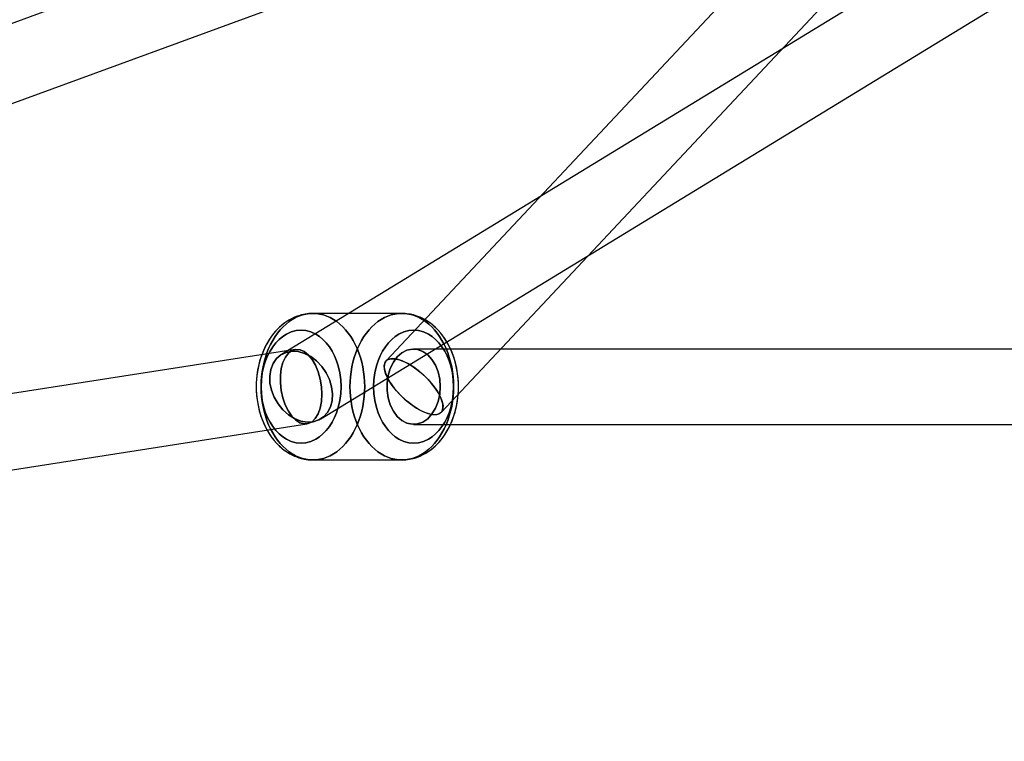
# Model space of a CAD drawing. Extents: x -13947 to 11770, y 5069 to 9665.
# Drawn here: x -8964 to -8729, y 5873 to 6045 of the extents above; entities that cross this region are included whole.
import ezdxf

# ---------------------------------------------------------------- set-up
doc = ezdxf.new("R2010")
doc.units = 0

msp = doc.modelspace()

# ---------------------------------------------------------------- linework, layer by layer
at = {"color": 7, "linetype": 'Continuous'}
for p, q in [((-8349.89, 6525.57), (-8876.69, 5963.57)), ((-8349.89, 6525.57), (-8876.69, 5963.57)), ((-8863.56, 5951.26), (-8336.76, 6513.26)), ((-8863.56, 5951.26), (-8336.76, 6513.26)), ((-8517.77, 6199.61), (-8901.68, 5965.09)), ((-8517.77, 6199.61), (-8901.68, 5965.09)), ((-8892.3, 5949.73), (-8508.38, 6184.25)), ((-8892.3, 5949.73), (-8508.38, 6184.25)), ((-8770.69, 6115.86), (-9386.12, 5890.05)), ((-8770.69, 6115.86), (-9386.12, 5890.05)), ((-9379.92, 5873.15), (-8764.49, 6098.96)), ((-9379.92, 5873.15), (-8764.49, 6098.96)), ((-8872.95, 5974.91), (-8894.16, 5974.91)), ((-8872.95, 5974.91), (-8894.16, 5974.91)), ((-8898.38, 5966.3), (-9384.41, 5890.49)), ((-8898.38, 5966.3), (-9384.41, 5890.49)), ((-8472.73, 5966.41), (-8870.12, 5966.41)), ((-8472.73, 5966.41), (-8870.12, 5966.41)), ((-9381.64, 5872.71), (-8895.6, 5948.52)), ((-9381.64, 5872.71), (-8895.6, 5948.52)), ((-8870.12, 5948.41), (-8472.73, 5948.41)), ((-8870.12, 5948.41), (-8472.73, 5948.41)), ((-8894.16, 5939.91), (-8872.95, 5939.91)), ((-8894.16, 5939.91), (-8872.95, 5939.91))]:
    msp.add_line(p, q, dxfattribs=at)
for points in [[(-8894.16, 5974.91), (-8895.13, 5974.87), (-8896.03, 5974.75), (-8896.84, 5974.57), (-8897.55, 5974.37), (-8898.14, 5974.16), (-8898.7, 5973.92), (-8899.29, 5973.64), (-8899.9, 5973.3), (-8901.08, 5972.5), (-8902.11, 5971.64), (-8902.98, 5970.76), (-8903.78, 5969.81), (-8904.38, 5968.97), (-8904.96, 5968.06), (-8905.55, 5966.97), (-8906.14, 5965.66), (-8906.69, 5964.13), (-8907.09, 5962.69), (-8907.37, 5961.33), (-8907.55, 5960.15), (-8907.64, 5959.16), (-8907.69, 5958.38), (-8907.71, 5957.68), (-8907.69, 5956.5), (-8907.6, 5955.19), (-8907.42, 5953.76), (-8907.11, 5952.2), (-8906.64, 5950.54), (-8906, 5948.83), (-8905.25, 5947.28), (-8904.43, 5945.92), (-8903.94, 5945.23), (-8903.39, 5944.53), (-8902.69, 5943.75), (-8902.01, 5943.09), (-8901.43, 5942.59), (-8900.89, 5942.18), (-8900.25, 5941.74), (-8899.63, 5941.37), (-8899.05, 5941.07), (-8898.55, 5940.83), (-8898.02, 5940.62), (-8897.54, 5940.45), (-8896.98, 5940.29), (-8896.23, 5940.11), (-8895.29, 5939.97), (-8894.16, 5939.91)], [(-8894.16, 5974.91), (-8895.14, 5974.87), (-8896.03, 5974.75), (-8896.85, 5974.57), (-8897.56, 5974.37), (-8898.15, 5974.15), (-8898.72, 5973.92), (-8899.31, 5973.63), (-8899.91, 5973.29), (-8900.87, 5972.66), (-8901.75, 5971.96), (-8902.48, 5971.29), (-8903.06, 5970.67), (-8903.56, 5970.08), (-8904.06, 5969.44), (-8904.55, 5968.73), (-8905.03, 5967.94), (-8905.58, 5966.91), (-8906.16, 5965.6), (-8906.53, 5964.61), (-8906.88, 5963.5), (-8907.19, 5962.25), (-8907.42, 5961.03), (-8907.57, 5959.97), (-8907.65, 5959.08), (-8907.69, 5958.37), (-8907.71, 5957.73), (-8907.7, 5956.75), (-8907.64, 5955.62), (-8907.5, 5954.3), (-8907.27, 5952.95), (-8906.96, 5951.62), (-8906.45, 5949.98), (-8905.8, 5948.39), (-8905.02, 5946.88), (-8904.12, 5945.47), (-8903.49, 5944.65), (-8902.85, 5943.92), (-8902.23, 5943.29), (-8901.62, 5942.75), (-8901.01, 5942.26), (-8900.27, 5941.75), (-8899.64, 5941.37), (-8899.06, 5941.07), (-8898.56, 5940.84), (-8898.03, 5940.62), (-8897.55, 5940.46), (-8896.99, 5940.29), (-8896.24, 5940.11), (-8895.3, 5939.97), (-8894.16, 5939.91)], [(-8872.95, 5939.91), (-8871.98, 5939.96), (-8871.08, 5940.08), (-8870.26, 5940.25), (-8869.56, 5940.46), (-8868.96, 5940.67), (-8868.4, 5940.91), (-8867.81, 5941.19), (-8867.2, 5941.53), (-8866.24, 5942.16), (-8865.36, 5942.86), (-8864.63, 5943.54), (-8864.05, 5944.15), (-8863.55, 5944.74), (-8863.06, 5945.39), (-8862.57, 5946.1), (-8862.08, 5946.89), (-8861.54, 5947.91), (-8860.95, 5949.23), (-8860.58, 5950.21), (-8860.23, 5951.33), (-8859.92, 5952.57), (-8859.69, 5953.8), (-8859.55, 5954.86), (-8859.47, 5955.74), (-8859.42, 5956.45), (-8859.41, 5957.1), (-8859.41, 5958.07), (-8859.47, 5959.2), (-8859.62, 5960.52), (-8859.84, 5961.87), (-8860.15, 5963.21), (-8860.66, 5964.85), (-8861.31, 5966.43), (-8862.09, 5967.94), (-8863, 5969.35), (-8863.63, 5970.18), (-8864.26, 5970.9), (-8864.89, 5971.53), (-8865.5, 5972.08), (-8866.11, 5972.56), (-8866.84, 5973.07), (-8867.47, 5973.45), (-8868.05, 5973.75), (-8868.55, 5973.98), (-8869.08, 5974.2), (-8869.56, 5974.37), (-8870.13, 5974.54), (-8870.87, 5974.71), (-8871.82, 5974.85), (-8872.95, 5974.91)], [(-8872.95, 5939.91), (-8871.98, 5939.96), (-8871.09, 5940.08), (-8870.27, 5940.25), (-8869.57, 5940.45), (-8868.97, 5940.67), (-8868.41, 5940.9), (-8867.82, 5941.19), (-8867.22, 5941.52), (-8866.03, 5942.32), (-8865, 5943.18), (-8864.14, 5944.06), (-8863.33, 5945.02), (-8862.73, 5945.85), (-8862.16, 5946.76), (-8861.57, 5947.86), (-8860.98, 5949.16), (-8860.42, 5950.69), (-8860.02, 5952.13), (-8859.74, 5953.5), (-8859.57, 5954.68), (-8859.47, 5955.66), (-8859.42, 5956.44), (-8859.41, 5957.15), (-8859.42, 5958.33), (-8859.51, 5959.63), (-8859.7, 5961.06), (-8860.01, 5962.62), (-8860.47, 5964.28), (-8861.11, 5965.99), (-8861.87, 5967.55), (-8862.68, 5968.9), (-8863.17, 5969.59), (-8863.73, 5970.3), (-8864.42, 5971.07), (-8865.1, 5971.73), (-8865.68, 5972.23), (-8866.22, 5972.64), (-8866.86, 5973.08), (-8867.49, 5973.46), (-8868.06, 5973.76), (-8868.56, 5973.99), (-8869.09, 5974.2), (-8869.57, 5974.37), (-8870.13, 5974.54), (-8870.88, 5974.71), (-8871.82, 5974.85), (-8872.95, 5974.91)]]:
    msp.add_lwpolyline(points, dxfattribs=at)
for points in [[(-8881.79, 5957.41), (-8881.82, 5958.61), (-8881.9, 5959.79), (-8882.05, 5960.97), (-8882.25, 5962.13), (-8882.5, 5963.27), (-8882.81, 5964.38), (-8883.18, 5965.46), (-8883.59, 5966.5), (-8884.05, 5967.5), (-8884.56, 5968.46), (-8885.12, 5969.36), (-8885.72, 5970.2), (-8886.35, 5970.99), (-8887.03, 5971.71), (-8887.73, 5972.36), (-8888.47, 5972.95), (-8889.23, 5973.46), (-8890.02, 5973.9), (-8890.83, 5974.26), (-8891.65, 5974.55), (-8892.48, 5974.75), (-8893.32, 5974.87), (-8894.16, 5974.91), (-8895.01, 5974.87), (-8895.85, 5974.75), (-8896.68, 5974.55), (-8897.5, 5974.26), (-8898.31, 5973.9), (-8899.09, 5973.46), (-8899.86, 5972.95), (-8900.59, 5972.36), (-8901.3, 5971.71), (-8901.97, 5970.99), (-8902.61, 5970.2), (-8903.21, 5969.36), (-8903.76, 5968.46), (-8904.27, 5967.5), (-8904.74, 5966.5), (-8905.15, 5965.46), (-8905.51, 5964.38), (-8905.82, 5963.27), (-8906.08, 5962.13), (-8906.28, 5960.97), (-8906.42, 5959.79), (-8906.51, 5958.61), (-8906.54, 5957.41), (-8906.51, 5956.22), (-8906.42, 5955.03), (-8906.28, 5953.85), (-8906.08, 5952.69), (-8905.82, 5951.55), (-8905.51, 5950.44), (-8905.15, 5949.36), (-8904.74, 5948.32), (-8904.27, 5947.32), (-8903.76, 5946.37), (-8903.21, 5945.47), (-8902.61, 5944.62), (-8901.97, 5943.84), (-8901.3, 5943.11), (-8900.59, 5942.46), (-8899.86, 5941.87), (-8899.09, 5941.36), (-8898.31, 5940.92), (-8897.5, 5940.56), (-8896.68, 5940.28), (-8895.85, 5940.07), (-8895.01, 5939.95), (-8894.16, 5939.91), (-8893.32, 5939.95), (-8892.48, 5940.07), (-8891.65, 5940.28), (-8890.83, 5940.56), (-8890.02, 5940.92), (-8889.23, 5941.36), (-8888.47, 5941.87), (-8887.73, 5942.46), (-8887.03, 5943.11), (-8886.35, 5943.84), (-8885.72, 5944.62), (-8885.12, 5945.47), (-8884.56, 5946.37), (-8884.05, 5947.32), (-8883.59, 5948.32), (-8883.18, 5949.36), (-8882.81, 5950.44), (-8882.5, 5951.55), (-8882.25, 5952.69), (-8882.05, 5953.85), (-8881.9, 5955.03), (-8881.82, 5956.22)], [(-8881.79, 5957.41), (-8881.82, 5956.22), (-8881.9, 5955.03), (-8882.05, 5953.85), (-8882.25, 5952.69), (-8882.5, 5951.55), (-8882.81, 5950.44), (-8883.18, 5949.36), (-8883.59, 5948.32), (-8884.05, 5947.32), (-8884.56, 5946.37), (-8885.12, 5945.47), (-8885.72, 5944.62), (-8886.35, 5943.84), (-8887.03, 5943.11), (-8887.73, 5942.46), (-8888.47, 5941.87), (-8889.23, 5941.36), (-8890.02, 5940.92), (-8890.83, 5940.56), (-8891.65, 5940.28), (-8892.48, 5940.07), (-8893.32, 5939.95), (-8894.16, 5939.91), (-8895.01, 5939.95), (-8895.85, 5940.07), (-8896.68, 5940.28), (-8897.5, 5940.56), (-8898.31, 5940.92), (-8899.09, 5941.36), (-8899.86, 5941.87), (-8900.59, 5942.46), (-8901.3, 5943.11), (-8901.97, 5943.84), (-8902.61, 5944.62), (-8903.21, 5945.47), (-8903.76, 5946.37), (-8904.27, 5947.32), (-8904.74, 5948.32), (-8905.15, 5949.36), (-8905.51, 5950.44), (-8905.82, 5951.55), (-8906.08, 5952.69), (-8906.28, 5953.85), (-8906.42, 5955.03), (-8906.51, 5956.22), (-8906.54, 5957.41), (-8906.51, 5958.61), (-8906.42, 5959.79), (-8906.28, 5960.97), (-8906.08, 5962.13), (-8905.82, 5963.27), (-8905.51, 5964.38), (-8905.15, 5965.46), (-8904.74, 5966.5), (-8904.27, 5967.5), (-8903.76, 5968.46), (-8903.21, 5969.36), (-8902.61, 5970.2), (-8901.97, 5970.99), (-8901.3, 5971.71), (-8900.59, 5972.36), (-8899.86, 5972.95), (-8899.09, 5973.46), (-8898.31, 5973.9), (-8897.5, 5974.26), (-8896.68, 5974.55), (-8895.85, 5974.75), (-8895.01, 5974.87), (-8894.16, 5974.91), (-8893.32, 5974.87), (-8892.48, 5974.75), (-8891.65, 5974.55), (-8890.83, 5974.26), (-8890.02, 5973.9), (-8889.23, 5973.46), (-8888.47, 5972.95), (-8887.73, 5972.36), (-8887.03, 5971.71), (-8886.35, 5970.99), (-8885.72, 5970.2), (-8885.12, 5969.36), (-8884.56, 5968.46), (-8884.05, 5967.5), (-8883.59, 5966.5), (-8883.18, 5965.46), (-8882.81, 5964.38), (-8882.5, 5963.27), (-8882.25, 5962.13), (-8882.05, 5960.97), (-8881.9, 5959.79), (-8881.82, 5958.61)], [(-8881.79, 5957.41), (-8881.82, 5958.61), (-8881.9, 5959.79), (-8882.05, 5960.97), (-8882.25, 5962.13), (-8882.5, 5963.27), (-8882.81, 5964.38), (-8883.18, 5965.46), (-8883.59, 5966.5), (-8884.05, 5967.5), (-8884.56, 5968.46), (-8885.12, 5969.36), (-8885.72, 5970.2), (-8886.35, 5970.99), (-8887.03, 5971.71), (-8887.73, 5972.36), (-8888.47, 5972.95), (-8889.23, 5973.46), (-8890.02, 5973.9), (-8890.83, 5974.26), (-8891.65, 5974.55), (-8892.48, 5974.75), (-8893.32, 5974.87), (-8894.16, 5974.91), (-8895.01, 5974.87), (-8895.85, 5974.75), (-8896.68, 5974.55), (-8897.5, 5974.26), (-8898.31, 5973.9), (-8899.09, 5973.46), (-8899.86, 5972.95), (-8900.59, 5972.36), (-8901.3, 5971.71), (-8901.97, 5970.99), (-8902.61, 5970.2), (-8903.21, 5969.36), (-8903.76, 5968.46), (-8904.27, 5967.5), (-8904.74, 5966.5), (-8905.15, 5965.46), (-8905.51, 5964.38), (-8905.82, 5963.27), (-8906.08, 5962.13), (-8906.28, 5960.97), (-8906.42, 5959.79), (-8906.51, 5958.61), (-8906.54, 5957.41), (-8906.51, 5956.22), (-8906.42, 5955.03), (-8906.28, 5953.85), (-8906.08, 5952.69), (-8905.82, 5951.55), (-8905.51, 5950.44), (-8905.15, 5949.36), (-8904.74, 5948.32), (-8904.27, 5947.32), (-8903.76, 5946.37), (-8903.21, 5945.47), (-8902.61, 5944.62), (-8901.97, 5943.84), (-8901.3, 5943.11), (-8900.59, 5942.46), (-8899.86, 5941.87), (-8899.09, 5941.36), (-8898.31, 5940.92), (-8897.5, 5940.56), (-8896.68, 5940.28), (-8895.85, 5940.07), (-8895.01, 5939.95), (-8894.16, 5939.91), (-8893.32, 5939.95), (-8892.48, 5940.07), (-8891.65, 5940.28), (-8890.83, 5940.56), (-8890.02, 5940.92), (-8889.23, 5941.36), (-8888.47, 5941.87), (-8887.73, 5942.46), (-8887.03, 5943.11), (-8886.35, 5943.84), (-8885.72, 5944.62), (-8885.12, 5945.47), (-8884.56, 5946.37), (-8884.05, 5947.32), (-8883.59, 5948.32), (-8883.18, 5949.36), (-8882.81, 5950.44), (-8882.5, 5951.55), (-8882.25, 5952.69), (-8882.05, 5953.85), (-8881.9, 5955.03), (-8881.82, 5956.22)], [(-8881.79, 5957.41), (-8881.82, 5956.22), (-8881.9, 5955.03), (-8882.05, 5953.85), (-8882.25, 5952.69), (-8882.5, 5951.55), (-8882.81, 5950.44), (-8883.18, 5949.36), (-8883.59, 5948.32), (-8884.05, 5947.32), (-8884.56, 5946.37), (-8885.12, 5945.47), (-8885.72, 5944.62), (-8886.35, 5943.84), (-8887.03, 5943.11), (-8887.73, 5942.46), (-8888.47, 5941.87), (-8889.23, 5941.36), (-8890.02, 5940.92), (-8890.83, 5940.56), (-8891.65, 5940.28), (-8892.48, 5940.07), (-8893.32, 5939.95), (-8894.16, 5939.91), (-8895.01, 5939.95), (-8895.85, 5940.07), (-8896.68, 5940.28), (-8897.5, 5940.56), (-8898.31, 5940.92), (-8899.09, 5941.36), (-8899.86, 5941.87), (-8900.59, 5942.46), (-8901.3, 5943.11), (-8901.97, 5943.84), (-8902.61, 5944.62), (-8903.21, 5945.47), (-8903.76, 5946.37), (-8904.27, 5947.32), (-8904.74, 5948.32), (-8905.15, 5949.36), (-8905.51, 5950.44), (-8905.82, 5951.55), (-8906.08, 5952.69), (-8906.28, 5953.85), (-8906.42, 5955.03), (-8906.51, 5956.22), (-8906.54, 5957.41), (-8906.51, 5958.61), (-8906.42, 5959.79), (-8906.28, 5960.97), (-8906.08, 5962.13), (-8905.82, 5963.27), (-8905.51, 5964.38), (-8905.15, 5965.46), (-8904.74, 5966.5), (-8904.27, 5967.5), (-8903.76, 5968.46), (-8903.21, 5969.36), (-8902.61, 5970.2), (-8901.97, 5970.99), (-8901.3, 5971.71), (-8900.59, 5972.36), (-8899.86, 5972.95), (-8899.09, 5973.46), (-8898.31, 5973.9), (-8897.5, 5974.26), (-8896.68, 5974.55), (-8895.85, 5974.75), (-8895.01, 5974.87), (-8894.16, 5974.91), (-8893.32, 5974.87), (-8892.48, 5974.75), (-8891.65, 5974.55), (-8890.83, 5974.26), (-8890.02, 5973.9), (-8889.23, 5973.46), (-8888.47, 5972.95), (-8887.73, 5972.36), (-8887.03, 5971.71), (-8886.35, 5970.99), (-8885.72, 5970.2), (-8885.12, 5969.36), (-8884.56, 5968.46), (-8884.05, 5967.5), (-8883.59, 5966.5), (-8883.18, 5965.46), (-8882.81, 5964.38), (-8882.5, 5963.27), (-8882.25, 5962.13), (-8882.05, 5960.97), (-8881.9, 5959.79), (-8881.82, 5958.61)], [(-8872.95, 5939.91), (-8872.11, 5939.95), (-8871.27, 5940.07), (-8870.43, 5940.28), (-8869.61, 5940.56), (-8868.81, 5940.92), (-8868.02, 5941.36), (-8867.26, 5941.87), (-8866.52, 5942.46), (-8865.81, 5943.11), (-8865.14, 5943.84), (-8864.5, 5944.62), (-8863.91, 5945.47), (-8863.35, 5946.37), (-8862.84, 5947.32), (-8862.38, 5948.32), (-8861.96, 5949.36), (-8861.6, 5950.44), (-8861.29, 5951.55), (-8861.03, 5952.69), (-8860.83, 5953.85), (-8860.69, 5955.03), (-8860.6, 5956.22), (-8860.58, 5957.41), (-8860.6, 5958.61), (-8860.69, 5959.79), (-8860.83, 5960.97), (-8861.03, 5962.13), (-8861.29, 5963.27), (-8861.6, 5964.38), (-8861.96, 5965.46), (-8862.38, 5966.5), (-8862.84, 5967.5), (-8863.35, 5968.46), (-8863.91, 5969.36), (-8864.5, 5970.2), (-8865.14, 5970.99), (-8865.81, 5971.71), (-8866.52, 5972.36), (-8867.26, 5972.95), (-8868.02, 5973.46), (-8868.81, 5973.9), (-8869.61, 5974.26), (-8870.43, 5974.55), (-8871.27, 5974.75), (-8872.11, 5974.87), (-8872.95, 5974.91), (-8873.79, 5974.87), (-8874.64, 5974.75), (-8875.47, 5974.55), (-8876.29, 5974.26), (-8877.09, 5973.9), (-8877.88, 5973.46), (-8878.64, 5972.95), (-8879.38, 5972.36), (-8880.09, 5971.71), (-8880.76, 5970.99), (-8881.4, 5970.2), (-8881.99, 5969.36), (-8882.55, 5968.46), (-8883.06, 5967.5), (-8883.52, 5966.5), (-8883.94, 5965.46), (-8884.3, 5964.38), (-8884.61, 5963.27), (-8884.87, 5962.13), (-8885.07, 5960.97), (-8885.21, 5959.79), (-8885.3, 5958.61), (-8885.32, 5957.41), (-8885.3, 5956.22), (-8885.21, 5955.03), (-8885.07, 5953.85), (-8884.87, 5952.69), (-8884.61, 5951.55), (-8884.3, 5950.44), (-8883.94, 5949.36), (-8883.52, 5948.32), (-8883.06, 5947.32), (-8882.55, 5946.37), (-8881.99, 5945.47), (-8881.4, 5944.62), (-8880.76, 5943.84), (-8880.09, 5943.11), (-8879.38, 5942.46), (-8878.64, 5941.87), (-8877.88, 5941.36), (-8877.09, 5940.92), (-8876.29, 5940.56), (-8875.47, 5940.28), (-8874.64, 5940.07), (-8873.79, 5939.95)], [(-8872.95, 5939.91), (-8873.79, 5939.95), (-8874.64, 5940.07), (-8875.47, 5940.28), (-8876.29, 5940.56), (-8877.09, 5940.92), (-8877.88, 5941.36), (-8878.64, 5941.87), (-8879.38, 5942.46), (-8880.09, 5943.11), (-8880.76, 5943.84), (-8881.4, 5944.62), (-8881.99, 5945.47), (-8882.55, 5946.37), (-8883.06, 5947.32), (-8883.52, 5948.32), (-8883.94, 5949.36), (-8884.3, 5950.44), (-8884.61, 5951.55), (-8884.87, 5952.69), (-8885.07, 5953.85), (-8885.21, 5955.03), (-8885.3, 5956.22), (-8885.32, 5957.41), (-8885.3, 5958.61), (-8885.21, 5959.79), (-8885.07, 5960.97), (-8884.87, 5962.13), (-8884.61, 5963.27), (-8884.3, 5964.38), (-8883.94, 5965.46), (-8883.52, 5966.5), (-8883.06, 5967.5), (-8882.55, 5968.46), (-8881.99, 5969.36), (-8881.4, 5970.2), (-8880.76, 5970.99), (-8880.09, 5971.71), (-8879.38, 5972.36), (-8878.64, 5972.95), (-8877.88, 5973.46), (-8877.09, 5973.9), (-8876.29, 5974.26), (-8875.47, 5974.55), (-8874.64, 5974.75), (-8873.79, 5974.87), (-8872.95, 5974.91), (-8872.11, 5974.87), (-8871.27, 5974.75), (-8870.43, 5974.55), (-8869.61, 5974.26), (-8868.81, 5973.9), (-8868.02, 5973.46), (-8867.26, 5972.95), (-8866.52, 5972.36), (-8865.81, 5971.71), (-8865.14, 5970.99), (-8864.5, 5970.2), (-8863.91, 5969.36), (-8863.35, 5968.46), (-8862.84, 5967.5), (-8862.38, 5966.5), (-8861.96, 5965.46), (-8861.6, 5964.38), (-8861.29, 5963.27), (-8861.03, 5962.13), (-8860.83, 5960.97), (-8860.69, 5959.79), (-8860.6, 5958.61), (-8860.58, 5957.41), (-8860.6, 5956.22), (-8860.69, 5955.03), (-8860.83, 5953.85), (-8861.03, 5952.69), (-8861.29, 5951.55), (-8861.6, 5950.44), (-8861.96, 5949.36), (-8862.38, 5948.32), (-8862.84, 5947.32), (-8863.35, 5946.37), (-8863.91, 5945.47), (-8864.5, 5944.62), (-8865.14, 5943.84), (-8865.81, 5943.11), (-8866.52, 5942.46), (-8867.26, 5941.87), (-8868.02, 5941.36), (-8868.81, 5940.92), (-8869.61, 5940.56), (-8870.43, 5940.28), (-8871.27, 5940.07), (-8872.11, 5939.95)], [(-8872.95, 5939.91), (-8872.11, 5939.95), (-8871.27, 5940.07), (-8870.43, 5940.28), (-8869.61, 5940.56), (-8868.81, 5940.92), (-8868.02, 5941.36), (-8867.26, 5941.87), (-8866.52, 5942.46), (-8865.81, 5943.11), (-8865.14, 5943.84), (-8864.5, 5944.62), (-8863.91, 5945.47), (-8863.35, 5946.37), (-8862.84, 5947.32), (-8862.38, 5948.32), (-8861.96, 5949.36), (-8861.6, 5950.44), (-8861.29, 5951.55), (-8861.03, 5952.69), (-8860.83, 5953.85), (-8860.69, 5955.03), (-8860.6, 5956.22), (-8860.58, 5957.41), (-8860.6, 5958.61), (-8860.69, 5959.79), (-8860.83, 5960.97), (-8861.03, 5962.13), (-8861.29, 5963.27), (-8861.6, 5964.38), (-8861.96, 5965.46), (-8862.38, 5966.5), (-8862.84, 5967.5), (-8863.35, 5968.46), (-8863.91, 5969.36), (-8864.5, 5970.2), (-8865.14, 5970.99), (-8865.81, 5971.71), (-8866.52, 5972.36), (-8867.26, 5972.95), (-8868.02, 5973.46), (-8868.81, 5973.9), (-8869.61, 5974.26), (-8870.43, 5974.55), (-8871.27, 5974.75), (-8872.11, 5974.87), (-8872.95, 5974.91), (-8873.79, 5974.87), (-8874.64, 5974.75), (-8875.47, 5974.55), (-8876.29, 5974.26), (-8877.09, 5973.9), (-8877.88, 5973.46), (-8878.64, 5972.95), (-8879.38, 5972.36), (-8880.09, 5971.71), (-8880.76, 5970.99), (-8881.4, 5970.2), (-8881.99, 5969.36), (-8882.55, 5968.46), (-8883.06, 5967.5), (-8883.52, 5966.5), (-8883.94, 5965.46), (-8884.3, 5964.38), (-8884.61, 5963.27), (-8884.87, 5962.13), (-8885.07, 5960.97), (-8885.21, 5959.79), (-8885.3, 5958.61), (-8885.32, 5957.41), (-8885.3, 5956.22), (-8885.21, 5955.03), (-8885.07, 5953.85), (-8884.87, 5952.69), (-8884.61, 5951.55), (-8884.3, 5950.44), (-8883.94, 5949.36), (-8883.52, 5948.32), (-8883.06, 5947.32), (-8882.55, 5946.37), (-8881.99, 5945.47), (-8881.4, 5944.62), (-8880.76, 5943.84), (-8880.09, 5943.11), (-8879.38, 5942.46), (-8878.64, 5941.87), (-8877.88, 5941.36), (-8877.09, 5940.92), (-8876.29, 5940.56), (-8875.47, 5940.28), (-8874.64, 5940.07), (-8873.79, 5939.95)], [(-8872.95, 5939.91), (-8873.79, 5939.95), (-8874.64, 5940.07), (-8875.47, 5940.28), (-8876.29, 5940.56), (-8877.09, 5940.92), (-8877.88, 5941.36), (-8878.64, 5941.87), (-8879.38, 5942.46), (-8880.09, 5943.11), (-8880.76, 5943.84), (-8881.4, 5944.62), (-8881.99, 5945.47), (-8882.55, 5946.37), (-8883.06, 5947.32), (-8883.52, 5948.32), (-8883.94, 5949.36), (-8884.3, 5950.44), (-8884.61, 5951.55), (-8884.87, 5952.69), (-8885.07, 5953.85), (-8885.21, 5955.03), (-8885.3, 5956.22), (-8885.32, 5957.41), (-8885.3, 5958.61), (-8885.21, 5959.79), (-8885.07, 5960.97), (-8884.87, 5962.13), (-8884.61, 5963.27), (-8884.3, 5964.38), (-8883.94, 5965.46), (-8883.52, 5966.5), (-8883.06, 5967.5), (-8882.55, 5968.46), (-8881.99, 5969.36), (-8881.4, 5970.2), (-8880.76, 5970.99), (-8880.09, 5971.71), (-8879.38, 5972.36), (-8878.64, 5972.95), (-8877.88, 5973.46), (-8877.09, 5973.9), (-8876.29, 5974.26), (-8875.47, 5974.55), (-8874.64, 5974.75), (-8873.79, 5974.87), (-8872.95, 5974.91), (-8872.11, 5974.87), (-8871.27, 5974.75), (-8870.43, 5974.55), (-8869.61, 5974.26), (-8868.81, 5973.9), (-8868.02, 5973.46), (-8867.26, 5972.95), (-8866.52, 5972.36), (-8865.81, 5971.71), (-8865.14, 5970.99), (-8864.5, 5970.2), (-8863.91, 5969.36), (-8863.35, 5968.46), (-8862.84, 5967.5), (-8862.38, 5966.5), (-8861.96, 5965.46), (-8861.6, 5964.38), (-8861.29, 5963.27), (-8861.03, 5962.13), (-8860.83, 5960.97), (-8860.69, 5959.79), (-8860.6, 5958.61), (-8860.58, 5957.41), (-8860.6, 5956.22), (-8860.69, 5955.03), (-8860.83, 5953.85), (-8861.03, 5952.69), (-8861.29, 5951.55), (-8861.6, 5950.44), (-8861.96, 5949.36), (-8862.38, 5948.32), (-8862.84, 5947.32), (-8863.35, 5946.37), (-8863.91, 5945.47), (-8864.5, 5944.62), (-8865.14, 5943.84), (-8865.81, 5943.11), (-8866.52, 5942.46), (-8867.26, 5941.87), (-8868.02, 5941.36), (-8868.81, 5940.92), (-8869.61, 5940.56), (-8870.43, 5940.28), (-8871.27, 5940.07), (-8872.11, 5939.95)], [(-8887.45, 5957.41), (-8887.52, 5959.05), (-8887.74, 5960.72), (-8888.12, 5962.38), (-8888.52, 5963.62), (-8889, 5964.8), (-8889.58, 5965.92), (-8890.24, 5966.96), (-8890.97, 5967.89), (-8891.77, 5968.71), (-8892.6, 5969.4), (-8893.48, 5969.96), (-8894.65, 5970.5), (-8895.83, 5970.81), (-8896.99, 5970.91), (-8898.15, 5970.81), (-8899.33, 5970.5), (-8900.51, 5969.96), (-8901.38, 5969.4), (-8902.22, 5968.71), (-8903.01, 5967.89), (-8903.74, 5966.96), (-8904.4, 5965.92), (-8904.98, 5964.8), (-8905.47, 5963.62), (-8905.87, 5962.38), (-8906.25, 5960.72), (-8906.47, 5959.05), (-8906.54, 5957.41), (-8906.47, 5955.77), (-8906.25, 5954.1), (-8905.87, 5952.44), (-8905.47, 5951.2), (-8904.98, 5950.02), (-8904.4, 5948.9), (-8903.74, 5947.87), (-8903.01, 5946.93), (-8902.22, 5946.11), (-8901.38, 5945.42), (-8900.51, 5944.86), (-8899.33, 5944.32), (-8898.15, 5944.01), (-8896.99, 5943.91), (-8895.83, 5944.01), (-8894.65, 5944.32), (-8893.48, 5944.86), (-8892.6, 5945.42), (-8891.77, 5946.11), (-8890.97, 5946.93), (-8890.24, 5947.87), (-8889.58, 5948.9), (-8889, 5950.02), (-8888.52, 5951.2), (-8888.12, 5952.44), (-8887.74, 5954.1), (-8887.52, 5955.77)], [(-8887.45, 5957.41), (-8887.52, 5955.77), (-8887.74, 5954.1), (-8888.12, 5952.44), (-8888.52, 5951.2), (-8889, 5950.02), (-8889.58, 5948.9), (-8890.24, 5947.87), (-8890.97, 5946.93), (-8891.77, 5946.11), (-8892.6, 5945.42), (-8893.48, 5944.86), (-8894.65, 5944.32), (-8895.83, 5944.01), (-8896.99, 5943.91), (-8898.15, 5944.01), (-8899.33, 5944.32), (-8900.51, 5944.86), (-8901.38, 5945.42), (-8902.22, 5946.11), (-8903.01, 5946.93), (-8903.74, 5947.87), (-8904.4, 5948.9), (-8904.98, 5950.02), (-8905.47, 5951.2), (-8905.87, 5952.44), (-8906.25, 5954.1), (-8906.47, 5955.77), (-8906.54, 5957.41), (-8906.47, 5959.05), (-8906.25, 5960.72), (-8905.87, 5962.38), (-8905.47, 5963.62), (-8904.98, 5964.8), (-8904.4, 5965.92), (-8903.74, 5966.96), (-8903.01, 5967.89), (-8902.22, 5968.71), (-8901.38, 5969.4), (-8900.51, 5969.96), (-8899.33, 5970.5), (-8898.15, 5970.81), (-8896.99, 5970.91), (-8895.83, 5970.81), (-8894.65, 5970.5), (-8893.48, 5969.96), (-8892.6, 5969.4), (-8891.77, 5968.71), (-8890.97, 5967.89), (-8890.24, 5966.96), (-8889.58, 5965.92), (-8889, 5964.8), (-8888.52, 5963.62), (-8888.12, 5962.38), (-8887.74, 5960.72), (-8887.52, 5959.05)], [(-8887.45, 5957.41), (-8887.52, 5959.05), (-8887.74, 5960.72), (-8888.12, 5962.38), (-8888.52, 5963.62), (-8889, 5964.8), (-8889.58, 5965.92), (-8890.24, 5966.96), (-8890.97, 5967.89), (-8891.77, 5968.71), (-8892.6, 5969.4), (-8893.48, 5969.96), (-8894.65, 5970.5), (-8895.83, 5970.81), (-8896.99, 5970.91), (-8898.15, 5970.81), (-8899.33, 5970.5), (-8900.51, 5969.96), (-8901.38, 5969.4), (-8902.22, 5968.71), (-8903.01, 5967.89), (-8903.74, 5966.96), (-8904.4, 5965.92), (-8904.98, 5964.8), (-8905.47, 5963.62), (-8905.87, 5962.38), (-8906.25, 5960.72), (-8906.47, 5959.05), (-8906.54, 5957.41), (-8906.47, 5955.77), (-8906.25, 5954.1), (-8905.87, 5952.44), (-8905.47, 5951.2), (-8904.98, 5950.02), (-8904.4, 5948.9), (-8903.74, 5947.87), (-8903.01, 5946.93), (-8902.22, 5946.11), (-8901.38, 5945.42), (-8900.51, 5944.86), (-8899.33, 5944.32), (-8898.15, 5944.01), (-8896.99, 5943.91), (-8895.83, 5944.01), (-8894.65, 5944.32), (-8893.48, 5944.86), (-8892.6, 5945.42), (-8891.77, 5946.11), (-8890.97, 5946.93), (-8890.24, 5947.87), (-8889.58, 5948.9), (-8889, 5950.02), (-8888.52, 5951.2), (-8888.12, 5952.44), (-8887.74, 5954.1), (-8887.52, 5955.77)], [(-8887.45, 5957.41), (-8887.52, 5955.77), (-8887.74, 5954.1), (-8888.12, 5952.44), (-8888.52, 5951.2), (-8889, 5950.02), (-8889.58, 5948.9), (-8890.24, 5947.87), (-8890.97, 5946.93), (-8891.77, 5946.11), (-8892.6, 5945.42), (-8893.48, 5944.86), (-8894.65, 5944.32), (-8895.83, 5944.01), (-8896.99, 5943.91), (-8898.15, 5944.01), (-8899.33, 5944.32), (-8900.51, 5944.86), (-8901.38, 5945.42), (-8902.22, 5946.11), (-8903.01, 5946.93), (-8903.74, 5947.87), (-8904.4, 5948.9), (-8904.98, 5950.02), (-8905.47, 5951.2), (-8905.87, 5952.44), (-8906.25, 5954.1), (-8906.47, 5955.77), (-8906.54, 5957.41), (-8906.47, 5959.05), (-8906.25, 5960.72), (-8905.87, 5962.38), (-8905.47, 5963.62), (-8904.98, 5964.8), (-8904.4, 5965.92), (-8903.74, 5966.96), (-8903.01, 5967.89), (-8902.22, 5968.71), (-8901.38, 5969.4), (-8900.51, 5969.96), (-8899.33, 5970.5), (-8898.15, 5970.81), (-8896.99, 5970.91), (-8895.83, 5970.81), (-8894.65, 5970.5), (-8893.48, 5969.96), (-8892.6, 5969.4), (-8891.77, 5968.71), (-8890.97, 5967.89), (-8890.24, 5966.96), (-8889.58, 5965.92), (-8889, 5964.8), (-8888.52, 5963.62), (-8888.12, 5962.38), (-8887.74, 5960.72), (-8887.52, 5959.05)], [(-8860.58, 5957.41), (-8860.65, 5955.77), (-8860.87, 5954.1), (-8861.25, 5952.44), (-8861.65, 5951.2), (-8862.13, 5950.02), (-8862.71, 5948.9), (-8863.37, 5947.87), (-8864.1, 5946.93), (-8864.9, 5946.11), (-8865.73, 5945.42), (-8866.61, 5944.86), (-8867.78, 5944.32), (-8868.96, 5944.01), (-8870.12, 5943.91), (-8871.28, 5944.01), (-8872.46, 5944.32), (-8873.64, 5944.86), (-8874.51, 5945.42), (-8875.35, 5946.11), (-8876.14, 5946.93), (-8876.87, 5947.87), (-8877.53, 5948.9), (-8878.11, 5950.02), (-8878.6, 5951.2), (-8879, 5952.44), (-8879.38, 5954.1), (-8879.6, 5955.77), (-8879.67, 5957.41), (-8879.6, 5959.05), (-8879.38, 5960.72), (-8879, 5962.38), (-8878.6, 5963.62), (-8878.11, 5964.8), (-8877.53, 5965.92), (-8876.87, 5966.96), (-8876.14, 5967.89), (-8875.35, 5968.71), (-8874.51, 5969.4), (-8873.64, 5969.96), (-8872.46, 5970.5), (-8871.28, 5970.81), (-8870.12, 5970.91), (-8868.96, 5970.81), (-8867.78, 5970.5), (-8866.61, 5969.96), (-8865.73, 5969.4), (-8864.9, 5968.71), (-8864.1, 5967.89), (-8863.37, 5966.96), (-8862.71, 5965.92), (-8862.13, 5964.8), (-8861.65, 5963.62), (-8861.25, 5962.38), (-8860.87, 5960.72), (-8860.65, 5959.05)], [(-8860.58, 5957.41), (-8860.65, 5959.05), (-8860.87, 5960.72), (-8861.25, 5962.38), (-8861.65, 5963.62), (-8862.13, 5964.8), (-8862.71, 5965.92), (-8863.37, 5966.96), (-8864.1, 5967.89), (-8864.9, 5968.71), (-8865.73, 5969.4), (-8866.61, 5969.96), (-8867.78, 5970.5), (-8868.96, 5970.81), (-8870.12, 5970.91), (-8871.28, 5970.81), (-8872.46, 5970.5), (-8873.64, 5969.96), (-8874.51, 5969.4), (-8875.35, 5968.71), (-8876.14, 5967.89), (-8876.87, 5966.96), (-8877.53, 5965.92), (-8878.11, 5964.8), (-8878.6, 5963.62), (-8879, 5962.38), (-8879.38, 5960.72), (-8879.6, 5959.05), (-8879.67, 5957.41), (-8879.6, 5955.77), (-8879.38, 5954.1), (-8879, 5952.44), (-8878.6, 5951.2), (-8878.11, 5950.02), (-8877.53, 5948.9), (-8876.87, 5947.87), (-8876.14, 5946.93), (-8875.35, 5946.11), (-8874.51, 5945.42), (-8873.64, 5944.86), (-8872.46, 5944.32), (-8871.28, 5944.01), (-8870.12, 5943.91), (-8868.96, 5944.01), (-8867.78, 5944.32), (-8866.61, 5944.86), (-8865.73, 5945.42), (-8864.9, 5946.11), (-8864.1, 5946.93), (-8863.37, 5947.87), (-8862.71, 5948.9), (-8862.13, 5950.02), (-8861.65, 5951.2), (-8861.25, 5952.44), (-8860.87, 5954.1), (-8860.65, 5955.77)], [(-8860.58, 5957.41), (-8860.65, 5955.77), (-8860.87, 5954.1), (-8861.25, 5952.44), (-8861.65, 5951.2), (-8862.13, 5950.02), (-8862.71, 5948.9), (-8863.37, 5947.87), (-8864.1, 5946.93), (-8864.9, 5946.11), (-8865.73, 5945.42), (-8866.61, 5944.86), (-8867.78, 5944.32), (-8868.96, 5944.01), (-8870.12, 5943.91), (-8871.28, 5944.01), (-8872.46, 5944.32), (-8873.64, 5944.86), (-8874.51, 5945.42), (-8875.35, 5946.11), (-8876.14, 5946.93), (-8876.87, 5947.87), (-8877.53, 5948.9), (-8878.11, 5950.02), (-8878.6, 5951.2), (-8879, 5952.44), (-8879.38, 5954.1), (-8879.6, 5955.77), (-8879.67, 5957.41), (-8879.6, 5959.05), (-8879.38, 5960.72), (-8879, 5962.38), (-8878.6, 5963.62), (-8878.11, 5964.8), (-8877.53, 5965.92), (-8876.87, 5966.96), (-8876.14, 5967.89), (-8875.35, 5968.71), (-8874.51, 5969.4), (-8873.64, 5969.96), (-8872.46, 5970.5), (-8871.28, 5970.81), (-8870.12, 5970.91), (-8868.96, 5970.81), (-8867.78, 5970.5), (-8866.61, 5969.96), (-8865.73, 5969.4), (-8864.9, 5968.71), (-8864.1, 5967.89), (-8863.37, 5966.96), (-8862.71, 5965.92), (-8862.13, 5964.8), (-8861.65, 5963.62), (-8861.25, 5962.38), (-8860.87, 5960.72), (-8860.65, 5959.05)], [(-8860.58, 5957.41), (-8860.65, 5959.05), (-8860.87, 5960.72), (-8861.25, 5962.38), (-8861.65, 5963.62), (-8862.13, 5964.8), (-8862.71, 5965.92), (-8863.37, 5966.96), (-8864.1, 5967.89), (-8864.9, 5968.71), (-8865.73, 5969.4), (-8866.61, 5969.96), (-8867.78, 5970.5), (-8868.96, 5970.81), (-8870.12, 5970.91), (-8871.28, 5970.81), (-8872.46, 5970.5), (-8873.64, 5969.96), (-8874.51, 5969.4), (-8875.35, 5968.71), (-8876.14, 5967.89), (-8876.87, 5966.96), (-8877.53, 5965.92), (-8878.11, 5964.8), (-8878.6, 5963.62), (-8879, 5962.38), (-8879.38, 5960.72), (-8879.6, 5959.05), (-8879.67, 5957.41), (-8879.6, 5955.77), (-8879.38, 5954.1), (-8879, 5952.44), (-8878.6, 5951.2), (-8878.11, 5950.02), (-8877.53, 5948.9), (-8876.87, 5947.87), (-8876.14, 5946.93), (-8875.35, 5946.11), (-8874.51, 5945.42), (-8873.64, 5944.86), (-8872.46, 5944.32), (-8871.28, 5944.01), (-8870.12, 5943.91), (-8868.96, 5944.01), (-8867.78, 5944.32), (-8866.61, 5944.86), (-8865.73, 5945.42), (-8864.9, 5946.11), (-8864.1, 5946.93), (-8863.37, 5947.87), (-8862.71, 5948.9), (-8862.13, 5950.02), (-8861.65, 5951.2), (-8861.25, 5952.44), (-8860.87, 5954.1), (-8860.65, 5955.77)], [(-8889.72, 5957.41), (-8890.23, 5959.12), (-8891.02, 5960.75), (-8892.05, 5962.25), (-8893.28, 5963.55), (-8894.67, 5964.6), (-8896.15, 5965.35), (-8897.66, 5965.78), (-8899.15, 5965.87), (-8900.55, 5965.61), (-8901.81, 5965.01), (-8902.86, 5964.11), (-8903.68, 5962.93), (-8904.22, 5961.52), (-8904.47, 5959.95), (-8904.41, 5958.27), (-8904.05, 5956.55), (-8903.39, 5954.88), (-8902.48, 5953.3), (-8901.34, 5951.9), (-8900.03, 5950.71), (-8898.58, 5949.81), (-8897.08, 5949.21), (-8895.57, 5948.95), (-8894.12, 5949.04), (-8892.78, 5949.47), (-8891.62, 5950.22), (-8890.68, 5951.27), (-8890, 5952.57), (-8889.6, 5954.07), (-8889.51, 5955.71)], [(-8889.72, 5957.41), (-8889.51, 5955.71), (-8889.6, 5954.07), (-8890, 5952.57), (-8890.68, 5951.27), (-8891.62, 5950.22), (-8892.78, 5949.47), (-8894.12, 5949.04), (-8895.57, 5948.95), (-8897.08, 5949.21), (-8898.58, 5949.81), (-8900.03, 5950.71), (-8901.34, 5951.9), (-8902.48, 5953.3), (-8903.39, 5954.88), (-8904.05, 5956.55), (-8904.41, 5958.27), (-8904.47, 5959.95), (-8904.22, 5961.52), (-8903.68, 5962.93), (-8902.86, 5964.11), (-8901.81, 5965.01), (-8900.55, 5965.61), (-8899.15, 5965.87), (-8897.66, 5965.78), (-8896.15, 5965.35), (-8894.67, 5964.6), (-8893.28, 5963.55), (-8892.05, 5962.25), (-8891.02, 5960.75), (-8890.23, 5959.12)], [(-8889.72, 5957.41), (-8890.23, 5959.12), (-8891.02, 5960.75), (-8892.05, 5962.25), (-8893.28, 5963.55), (-8894.67, 5964.6), (-8896.15, 5965.35), (-8897.66, 5965.78), (-8899.15, 5965.87), (-8900.55, 5965.61), (-8901.81, 5965.01), (-8902.86, 5964.11), (-8903.68, 5962.93), (-8904.22, 5961.52), (-8904.47, 5959.95), (-8904.41, 5958.27), (-8904.05, 5956.55), (-8903.39, 5954.88), (-8902.48, 5953.3), (-8901.34, 5951.9), (-8900.03, 5950.71), (-8898.58, 5949.81), (-8897.08, 5949.21), (-8895.57, 5948.95), (-8894.12, 5949.04), (-8892.78, 5949.47), (-8891.62, 5950.22), (-8890.68, 5951.27), (-8890, 5952.57), (-8889.6, 5954.07), (-8889.51, 5955.71)], [(-8889.72, 5957.41), (-8889.51, 5955.71), (-8889.6, 5954.07), (-8890, 5952.57), (-8890.68, 5951.27), (-8891.62, 5950.22), (-8892.78, 5949.47), (-8894.12, 5949.04), (-8895.57, 5948.95), (-8897.08, 5949.21), (-8898.58, 5949.81), (-8900.03, 5950.71), (-8901.34, 5951.9), (-8902.48, 5953.3), (-8903.39, 5954.88), (-8904.05, 5956.55), (-8904.41, 5958.27), (-8904.47, 5959.95), (-8904.22, 5961.52), (-8903.68, 5962.93), (-8902.86, 5964.11), (-8901.81, 5965.01), (-8900.55, 5965.61), (-8899.15, 5965.87), (-8897.66, 5965.78), (-8896.15, 5965.35), (-8894.67, 5964.6), (-8893.28, 5963.55), (-8892.05, 5962.25), (-8891.02, 5960.75), (-8890.23, 5959.12)], [(-8892.14, 5957.41), (-8892.44, 5959.21), (-8892.92, 5960.93), (-8893.58, 5962.51), (-8894.37, 5963.88), (-8895.26, 5964.98), (-8896.23, 5965.78), (-8897.23, 5966.23), (-8898.22, 5966.32), (-8899.16, 5966.05), (-8900.01, 5965.42), (-8900.74, 5964.47), (-8901.32, 5963.22), (-8901.71, 5961.74), (-8901.92, 5960.08), (-8901.92, 5958.31), (-8901.72, 5956.51), (-8901.32, 5954.74), (-8900.75, 5953.08), (-8900.03, 5951.6), (-8899.18, 5950.36), (-8898.24, 5949.4), (-8897.25, 5948.77), (-8896.25, 5948.5), (-8895.28, 5948.59), (-8894.38, 5949.04), (-8893.59, 5949.84), (-8892.93, 5950.94), (-8892.45, 5952.31), (-8892.15, 5953.89), (-8892.04, 5955.62)], [(-8892.14, 5957.41), (-8892.04, 5955.62), (-8892.15, 5953.89), (-8892.45, 5952.31), (-8892.93, 5950.94), (-8893.59, 5949.84), (-8894.38, 5949.04), (-8895.28, 5948.59), (-8896.25, 5948.5), (-8897.25, 5948.77), (-8898.24, 5949.4), (-8899.18, 5950.36), (-8900.03, 5951.6), (-8900.75, 5953.08), (-8901.32, 5954.74), (-8901.72, 5956.51), (-8901.92, 5958.31), (-8901.92, 5960.08), (-8901.71, 5961.74), (-8901.32, 5963.22), (-8900.74, 5964.47), (-8900.01, 5965.42), (-8899.16, 5966.05), (-8898.22, 5966.32), (-8897.23, 5966.23), (-8896.23, 5965.78), (-8895.26, 5964.98), (-8894.37, 5963.88), (-8893.58, 5962.51), (-8892.92, 5960.93), (-8892.44, 5959.21)], [(-8892.14, 5957.41), (-8892.44, 5959.21), (-8892.92, 5960.93), (-8893.58, 5962.51), (-8894.37, 5963.88), (-8895.26, 5964.98), (-8896.23, 5965.78), (-8897.23, 5966.23), (-8898.22, 5966.32), (-8899.16, 5966.05), (-8900.01, 5965.42), (-8900.74, 5964.47), (-8901.32, 5963.22), (-8901.71, 5961.74), (-8901.92, 5960.08), (-8901.92, 5958.31), (-8901.72, 5956.51), (-8901.32, 5954.74), (-8900.75, 5953.08), (-8900.03, 5951.6), (-8899.18, 5950.36), (-8898.24, 5949.4), (-8897.25, 5948.77), (-8896.25, 5948.5), (-8895.28, 5948.59), (-8894.38, 5949.04), (-8893.59, 5949.84), (-8892.93, 5950.94), (-8892.45, 5952.31), (-8892.15, 5953.89), (-8892.04, 5955.62)], [(-8892.14, 5957.41), (-8892.04, 5955.62), (-8892.15, 5953.89), (-8892.45, 5952.31), (-8892.93, 5950.94), (-8893.59, 5949.84), (-8894.38, 5949.04), (-8895.28, 5948.59), (-8896.25, 5948.5), (-8897.25, 5948.77), (-8898.24, 5949.4), (-8899.18, 5950.36), (-8900.03, 5951.6), (-8900.75, 5953.08), (-8901.32, 5954.74), (-8901.72, 5956.51), (-8901.92, 5958.31), (-8901.92, 5960.08), (-8901.71, 5961.74), (-8901.32, 5963.22), (-8900.74, 5964.47), (-8900.01, 5965.42), (-8899.16, 5966.05), (-8898.22, 5966.32), (-8897.23, 5966.23), (-8896.23, 5965.78), (-8895.26, 5964.98), (-8894.37, 5963.88), (-8893.58, 5962.51), (-8892.92, 5960.93), (-8892.44, 5959.21)], [(-8863.76, 5957.41), (-8863.89, 5959.22), (-8864.27, 5960.96), (-8864.9, 5962.55), (-8865.74, 5963.93), (-8866.76, 5965.05), (-8867.91, 5965.85), (-8869.16, 5966.31), (-8870.44, 5966.4), (-8871.72, 5966.12), (-8872.92, 5965.49), (-8874.02, 5964.53), (-8874.95, 5963.27), (-8875.69, 5961.78), (-8876.19, 5960.11), (-8876.45, 5958.32), (-8876.45, 5956.5), (-8876.19, 5954.72), (-8875.69, 5953.04), (-8874.95, 5951.55), (-8874.02, 5950.29), (-8872.92, 5949.33), (-8871.72, 5948.7), (-8870.44, 5948.42), (-8869.16, 5948.52), (-8867.91, 5948.97), (-8866.76, 5949.77), (-8865.74, 5950.89), (-8864.9, 5952.27), (-8864.27, 5953.86), (-8863.89, 5955.6)], [(-8863.76, 5957.41), (-8863.89, 5955.6), (-8864.27, 5953.86), (-8864.9, 5952.27), (-8865.74, 5950.89), (-8866.76, 5949.77), (-8867.91, 5948.97), (-8869.16, 5948.52), (-8870.44, 5948.42), (-8871.72, 5948.7), (-8872.92, 5949.33), (-8874.02, 5950.29), (-8874.95, 5951.55), (-8875.69, 5953.04), (-8876.19, 5954.72), (-8876.45, 5956.5), (-8876.45, 5958.32), (-8876.19, 5960.11), (-8875.69, 5961.78), (-8874.95, 5963.27), (-8874.02, 5964.53), (-8872.92, 5965.49), (-8871.72, 5966.12), (-8870.44, 5966.4), (-8869.16, 5966.31), (-8867.91, 5965.85), (-8866.76, 5965.05), (-8865.74, 5963.93), (-8864.9, 5962.55), (-8864.27, 5960.96), (-8863.89, 5959.22)], [(-8863.76, 5957.41), (-8863.89, 5959.22), (-8864.27, 5960.96), (-8864.9, 5962.55), (-8865.74, 5963.93), (-8866.76, 5965.05), (-8867.91, 5965.85), (-8869.16, 5966.31), (-8870.44, 5966.4), (-8871.72, 5966.12), (-8872.92, 5965.49), (-8874.02, 5964.53), (-8874.95, 5963.27), (-8875.69, 5961.78), (-8876.19, 5960.11), (-8876.45, 5958.32), (-8876.45, 5956.5), (-8876.19, 5954.72), (-8875.69, 5953.04), (-8874.95, 5951.55), (-8874.02, 5950.29), (-8872.92, 5949.33), (-8871.72, 5948.7), (-8870.44, 5948.42), (-8869.16, 5948.52), (-8867.91, 5948.97), (-8866.76, 5949.77), (-8865.74, 5950.89), (-8864.9, 5952.27), (-8864.27, 5953.86), (-8863.89, 5955.6)], [(-8863.76, 5957.41), (-8863.89, 5955.6), (-8864.27, 5953.86), (-8864.9, 5952.27), (-8865.74, 5950.89), (-8866.76, 5949.77), (-8867.91, 5948.97), (-8869.16, 5948.52), (-8870.44, 5948.42), (-8871.72, 5948.7), (-8872.92, 5949.33), (-8874.02, 5950.29), (-8874.95, 5951.55), (-8875.69, 5953.04), (-8876.19, 5954.72), (-8876.45, 5956.5), (-8876.45, 5958.32), (-8876.19, 5960.11), (-8875.69, 5961.78), (-8874.95, 5963.27), (-8874.02, 5964.53), (-8872.92, 5965.49), (-8871.72, 5966.12), (-8870.44, 5966.4), (-8869.16, 5966.31), (-8867.91, 5965.85), (-8866.76, 5965.05), (-8865.74, 5963.93), (-8864.9, 5962.55), (-8864.27, 5960.96), (-8863.89, 5959.22)], [(-8876.69, 5963.57), (-8877.06, 5962.9), (-8877.14, 5962.02), (-8876.94, 5960.94), (-8876.45, 5959.72), (-8875.71, 5958.41), (-8874.74, 5957.05), (-8873.58, 5955.71), (-8872.28, 5954.44), (-8870.89, 5953.29), (-8869.47, 5952.31), (-8868.08, 5951.54), (-8866.76, 5951.01), (-8865.59, 5950.74), (-8864.6, 5950.74), (-8863.84, 5951.02), (-8863.34, 5951.56), (-8863.11, 5952.34), (-8863.17, 5953.32), (-8863.51, 5954.48), (-8864.13, 5955.75), (-8864.99, 5957.09), (-8866.06, 5958.45), (-8867.3, 5959.76), (-8868.65, 5960.97), (-8870.06, 5962.05), (-8871.48, 5962.93), (-8872.84, 5963.58), (-8874.09, 5963.98), (-8875.17, 5964.12), (-8876.05, 5963.98)], [(-8876.69, 5963.57), (-8877.06, 5962.9), (-8877.14, 5962.02), (-8876.94, 5960.94), (-8876.45, 5959.72), (-8875.71, 5958.41), (-8874.74, 5957.05), (-8873.58, 5955.71), (-8872.28, 5954.44), (-8870.89, 5953.29), (-8869.47, 5952.31), (-8868.08, 5951.54), (-8866.76, 5951.01), (-8865.59, 5950.74), (-8864.6, 5950.74), (-8863.84, 5951.02), (-8863.34, 5951.56), (-8863.11, 5952.34), (-8863.17, 5953.32), (-8863.51, 5954.48), (-8864.13, 5955.75), (-8864.99, 5957.09), (-8866.06, 5958.45), (-8867.3, 5959.76), (-8868.65, 5960.97), (-8870.06, 5962.05), (-8871.48, 5962.93), (-8872.84, 5963.58), (-8874.09, 5963.98), (-8875.17, 5964.12), (-8876.05, 5963.98)], [(-8863.56, 5951.26), (-8864.19, 5950.85), (-8865.07, 5950.71), (-8866.16, 5950.84), (-8867.41, 5951.24), (-8868.77, 5951.9), (-8870.18, 5952.78), (-8871.59, 5953.85), (-8872.95, 5955.07), (-8874.18, 5956.38), (-8875.25, 5957.73), (-8876.11, 5959.07), (-8876.73, 5960.35), (-8877.07, 5961.5), (-8877.13, 5962.49), (-8876.91, 5963.27), (-8876.4, 5963.8), (-8875.64, 5964.08), (-8874.65, 5964.08), (-8873.48, 5963.82), (-8872.17, 5963.28), (-8870.77, 5962.51), (-8869.35, 5961.53), (-8867.96, 5960.38), (-8866.66, 5959.11), (-8865.5, 5957.77), (-8864.53, 5956.41), (-8863.79, 5955.1), (-8863.31, 5953.88), (-8863.1, 5952.81), (-8863.19, 5951.92)], [(-8863.56, 5951.26), (-8864.19, 5950.85), (-8865.07, 5950.71), (-8866.16, 5950.84), (-8867.41, 5951.24), (-8868.77, 5951.9), (-8870.18, 5952.78), (-8871.59, 5953.85), (-8872.95, 5955.07), (-8874.18, 5956.38), (-8875.25, 5957.73), (-8876.11, 5959.07), (-8876.73, 5960.35), (-8877.07, 5961.5), (-8877.13, 5962.49), (-8876.91, 5963.27), (-8876.4, 5963.8), (-8875.64, 5964.08), (-8874.65, 5964.08), (-8873.48, 5963.82), (-8872.17, 5963.28), (-8870.77, 5962.51), (-8869.35, 5961.53), (-8867.96, 5960.38), (-8866.66, 5959.11), (-8865.5, 5957.77), (-8864.53, 5956.41), (-8863.79, 5955.1), (-8863.31, 5953.88), (-8863.1, 5952.81), (-8863.19, 5951.92)]]:
    msp.add_lwpolyline(points, close=True, dxfattribs=at)

doc.saveas('drawing.dxf')
